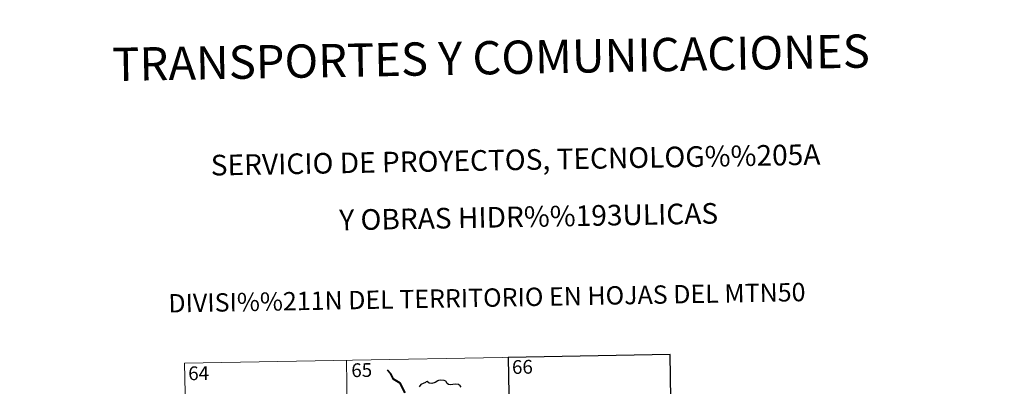
# Model space of a CAD drawing. Extents: x 619365 to 623873, y 782502 to 785552.
# Drawn here: x 619639 to 620177, y 784790 to 784990 of the extents above; entities that cross this region are included whole.
import ezdxf
from ezdxf.enums import TextEntityAlignment as Align

# ---------------------------------------------------------------- set-up
doc = ezdxf.new("R2010")
doc.units = 0
doc.header["$MEASUREMENT"] = 0
doc.layers.add('Nivel 63', color=7, linetype='Continuous')
doc.styles.add('Style-font002', font='font002.shx')

msp = doc.modelspace()

# ---------------------------------------------------------------- linework, layer by layer
at = {"layer": 'Nivel 63', "color": 7, "linetype": 'Continuous', "lineweight": 0}
for p, q in [((619729.447, 784802.459, -0.751), (619994.244, 784807.206, -0.751)), ((619994.244, 784807.206, -0.751), (619998.563, 784566.313, -0.751)), ((619729.447, 784802.459, -0.751), (619733.761, 784561.566, -0.751)), ((619817.709, 784804.041, -0.751), (619822.027, 784563.147, -0.751)), ((619905.978, 784805.624, -0.751), (619910.297, 784564.729, -0.751))]:
    msp.add_line(p, q, dxfattribs=at)
at = {"layer": 'Nivel 63', "color": 7, "linetype": 'Continuous', "lineweight": 40, "elevation": -0.751, "flags": 128}
msp.add_lwpolyline([(619849.826, 784786.261), (619847.078, 784791.521), (619843.457, 784793.76), (619842.03, 784796.677), (619840.095, 784798.635)], dxfattribs=at)
at = {"layer": 'Nivel 63', "color": 7, "linetype": 'Continuous', "lineweight": 30, "elevation": -0.751, "flags": 128}
msp.add_lwpolyline([(619880.293, 784789.422), (619879.764, 784790.21), (619878.834, 784790.794), (619877.127, 784791.019), (619875.755, 784790.905), (619874.549, 784790.703), (619873.336, 784790.869), (619872.655, 784791.449), (619871.935, 784792.654), (619870.983, 784793.125), (619868.949, 784793.305), (619868.037, 784793.061), (619867.616, 784792.777), (619866.134, 784791.994), (619864.342, 784791.438), (619862.893, 784791.558), (619861.732, 784792.538), (619861.279, 784792.343), (619860.9, 784791.977), (619859.563, 784791.359), (619858.389, 784790.767), (619857.379, 784789.639)], dxfattribs=at)
at = {"layer": 'Nivel 63', "color": 7, "linetype": 'Continuous', "lineweight": 0}
msp.add_3dface([(619418.333, 782502.298, -0.25), (623872.614, 782582.111, -0.25), (623819.405, 785551.644, -0.25), (619365.124, 785471.832, -0.25)], dxfattribs=at)
at = {"layer": 'Nivel 63', "color": 7, "linetype": 'Continuous', "lineweight": 30}
msp.add_3dface([(619994.244, 784807.204, -0.751), (619905.98, 784805.622, -0.751), (619907.057, 784745.402, -0.751), (619995.323, 784746.982, -0.751)], dxfattribs=at)

# ---------------------------------------------------------------- texts
at = {"layer": 'Nivel 63', "color": 7, "linetype": 'Continuous', "lineweight": 0, "style": 'Style-font002'}
for s, height, p in [('TRANSPORTES Y COMUNICACIONES', 18.14985, (619896.608, 784969.175, -0.25)), ('SERVICIO DE PROYECTOS, TECNOLOG%%205A', 11.24997, (619909.992, 784913.45, -0.25)), ('Y OBRAS HIDR%%193ULICAS', 11.24997, (619917.139, 784882.441, -0.25)), ('DIVISI%%211N DEL TERRITORIO EN HOJAS DEL MTN50', 9.99997, (619894.369, 784838.231, -0.25))]:
    msp.add_text(s, height=height, rotation=1.02653, dxfattribs=at).set_placement(p, align=Align.MIDDLE_CENTER)
at = {"layer": 'Nivel 63', "color": 7, "linetype": 'Continuous', "lineweight": 13, "style": 'Style-font002'}
for s, p in [('65', (619826.058, 784798.707, -0.751)), ('66', (619913.721, 784800.454, -0.751)), ('64', (619737.102, 784797.013, -0.751))]:
    msp.add_text(s, height=7.4999, rotation=1.02653, dxfattribs=at).set_placement(p, align=Align.MIDDLE_CENTER)

doc.saveas('drawing.dxf')
